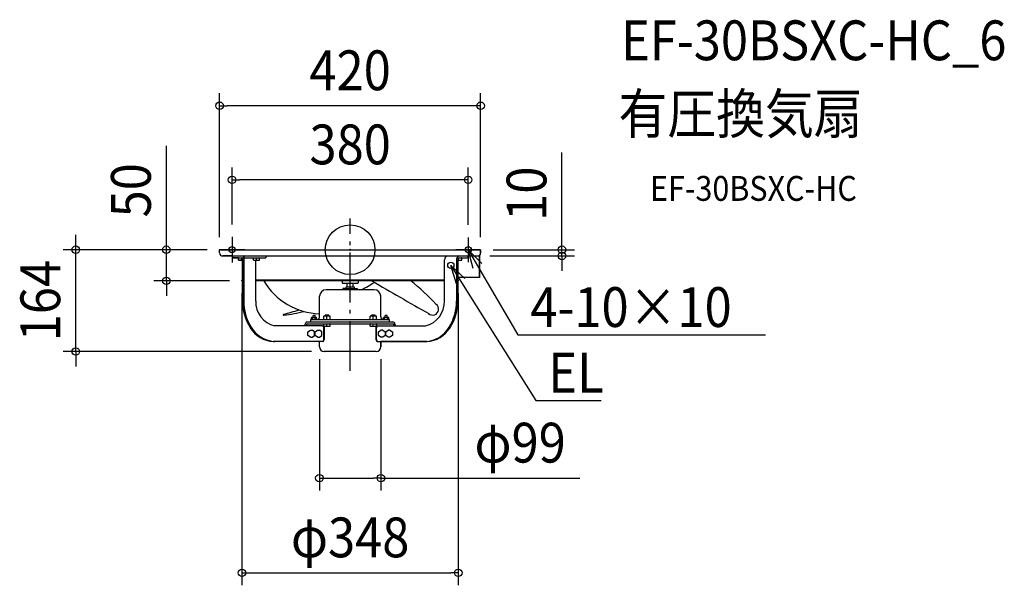
# Model space of a CAD drawing. Extents: x -532 to 1053, y -540 to 370.
import ezdxf
from ezdxf.enums import TextEntityAlignment as Align

# ---------------------------------------------------------------- set-up
doc = ezdxf.new("R2010")
doc.units = 0
doc.header["$LTSCALE"] = 20
doc.header["$PDMODE"] = 3
doc.header["$PDSIZE"] = -2
doc.linetypes.add('DASHDOT', pattern=[5.5, 4, -0.6, 0.3, -0.6])
doc.layers.get('DEFPOINTS').update_dxf_attribs({"linetype": 'CONTINUOUS'})
for name, color, linetype in [('ARRANGE', 1, 'CONTINUOUS'), ('BASIS', 6, 'DASHDOT'), ('DETAIL', 5, 'CONTINUOUS'), ('ETC', 61, 'CONTINUOUS'), ('FIX', 11, 'CONTINUOUS'), ('NOTE', 4, 'CONTINUOUS'), ('OUTLINE', 3, 'CONTINUOUS'), ('SIZE', 30, 'CONTINUOUS')]:
    doc.layers.add(name, color=color, linetype=linetype)
doc.styles.get("Standard").update_dxf_attribs({"font": 'SIMPLEX.shx', "width": 0.9, "height": 64, "bigfont": 'BIGFONT.shx'})

msp = doc.modelspace()

# ---------------------------------------------------------------- linework, layer by layer
at = {"layer": 'ARRANGE', "color": 1, "linetype": 'CONTINUOUS'}
msp.add_circle((0, 0), 40, dxfattribs=at)
msp.add_point((0, 0), dxfattribs=at)
at = {"layer": 'BASIS', "color": 6, "linetype": 'DASHDOT'}
for p, q in [((0, -194.7), (0, 50)), ((-190, 20.7), (-190, -20.7)), ((190, 19.8), (190, -19.8)), ((-169.3, 0), (-210.7, 0)), ((209.8, 0), (170.2, 0))]:
    msp.add_line(p, q, dxfattribs=at)
at = {"layer": 'DEFPOINTS', "color": 30, "linetype": 'CONTINUOUS'}
for p in [(-210, 231.5), (-190, 112.3), (-190, 20.7), (190, 19.8), (-441.5, 0), (-295.7, 0), (-210, 0), (-210, 0), (-210, 0), (210, 0), (210, 0), (205, -10), (340.8, -10), (-174, -50), (-174, -50), (174, -50), (-49.5, -156.1), (49.5, -156.1), (-42, -163.6), (-49.5, -367.2), (174, -519.5)]:
    msp.add_point(p, dxfattribs=at)
at = {"layer": 'DETAIL', "color": 5, "linetype": 'CONTINUOUS'}
for p, q in [((-210, -5), (-210, 0)), ((-210, 0), (210, 0)), ((210, -5), (210, 0)), ((-205, -10), (205, -10)), ((-189.3, -10), (-189.3, -13)), ((-189.3, -13), (-172.5, -13)), ((-179.5, -16.8), (-179.5, -13.2)), ((-174.5, -17), (-174.5, -13)), ((-169.2, -13), (-135.8, -13)), ((-155.6, -16.8), (-155.6, -13.2)), ((-150.6, -17), (-150.6, -13)), ((-145.6, -16.8), (-145.6, -13.2)), ((-135.8, -10), (-135.8, -13)), ((174.5, -17), (174.5, -13.4)), ((175.1, -13), (189.3, -13)), ((179.5, -16.8), (179.5, -13.2)), ((189.3, -10), (189.3, -13)), ((208.1, -44.8), (208.1, -8.9)), ((-179.3, -17), (-173, -17)), ((-173, -16), (-173, -82.5)), ((-171.1, -16), (-171.1, -82.5)), ((-155.4, -17), (-145.8, -17)), ((-152, -17), (-152, -82.5)), ((152, -82.5), (152, -16)), ((171.2, -16), (171.2, -82.5)), ((173.1, -16), (173.1, -82.5)), ((173.1, -17), (179.3, -17)), ((208.1, -44.8), (173, -44.8)), ((-174, -50), (-174, -49.2)), ((-173, -49.2), (-174, -49.2)), ((-173, -50), (-174, -50)), ((152, -49.2), (-152, -49.2)), ((152, -50), (-152, -50)), ((-13, -50), (-13, -53)), ((-12.4, -53.6), (12.4, -53.6)), ((-8, -62.1), (-11.5, -62.4)), ((-11.5, -62.4), (-11.5, -63.4)), ((-11.5, -62.4), (11.5, -62.4)), ((-6.5, -59.9), (-6.6, -60.8)), ((-6.5, -59.9), (6.5, -59.9)), ((-5, -59.9), (-5, -53.6)), ((5, -59.9), (5, -53.6)), ((6.5, -59.9), (6.6, -60.8)), ((8, -62.1), (11.5, -62.4)), ((11.5, -62.4), (11.5, -63.4)), ((13, -50), (13, -53)), ((174, -49.2), (173.1, -49.2)), ((174, -50), (173.1, -50)), ((174, -50), (174, -49.2)), ((-49.2, -107.5), (-49.2, -74.9)), ((38.7, -64.4), (-38.7, -64.4)), ((-11.5, -63.4), (11.5, -63.4)), ((-5, -64.4), (-5, -63.4)), ((5, -64.4), (5, -63.4)), ((49.2, -107.5), (49.2, -74.9)), ((-62.1, -112), (-62.1, -108.8)), ((-53.9, -108.8), (-62.1, -108.8)), ((-60, -112), (-60, -108.8)), ((-59.5, -108.8), (-59.5, -106)), ((-56.5, -106), (-59.5, -106)), ((-56.5, -108.8), (-56.5, -106)), ((-56, -112), (-56, -108.8)), ((-53.9, -112), (-53.9, -108.8)), ((-42.3, -112), (-42.3, -107)), ((-32.3, -107), (-42.3, -107)), ((-40.3, -107), (-40.3, -105)), ((-34.3, -105), (-40.3, -105)), ((-37.3, -112), (-37.3, -107)), ((-34.3, -107), (-34.3, -105)), ((-32.3, -112), (-32.3, -107)), ((42.3, -107), (32.3, -107)), ((32.3, -112), (32.3, -107)), ((40.3, -105), (34.3, -105)), ((34.3, -107), (34.3, -105)), ((37.3, -112), (37.3, -107)), ((40.3, -107), (40.3, -105)), ((42.3, -112), (42.3, -107)), ((62.1, -108.8), (53.9, -108.8)), ((53.9, -112), (53.9, -108.8)), ((56, -112), (56, -108.8)), ((59.5, -106), (56.5, -106)), ((56.5, -108.8), (56.5, -106)), ((59.5, -108.8), (59.5, -106)), ((60, -112), (60, -108.8)), ((62.1, -112), (62.1, -108.8)), ((-44.7, -122.5), (-121.3, -122.5)), ((-72.7, -122.5), (-72.7, -122)), ((-70.8, -122.5), (-70.8, -122)), ((-68.8, -116), (68.8, -116)), ((-68.8, -119), (68.8, -119)), ((-63.5, -116), (-63.5, -112)), ((-63.5, -112), (63.5, -112)), ((-42.4, -144.5), (-42.4, -125.5)), ((-42.3, -122.8), (-42.3, -119.2)), ((-42.1, -123), (-32.5, -123)), ((-41.6, -123), (-41.6, -144.5)), ((-37.3, -123), (-37.3, -119)), ((-32.3, -122.8), (-32.3, -119.2)), ((32.3, -122.8), (32.3, -119.2)), ((32.5, -123), (42.1, -123)), ((37.3, -123), (37.3, -119)), ((41.6, -123), (41.6, -144.5)), ((42.3, -122.8), (42.3, -119.2)), ((42.5, -144.5), (42.5, -125.5)), ((44.8, -122.5), (121.4, -122.5)), ((63.5, -116), (63.5, -112)), ((70.8, -122.5), (70.8, -122)), ((72.7, -122.5), (72.7, -122)), ((-67.8, -132.1), (-64, -129.2)), ((-67.8, -137.9), (-67.8, -132.1)), ((-64, -140.8), (-67.8, -137.9)), ((-64, -129.2), (-61, -129.2)), ((-64, -140.8), (-61, -140.8)), ((-57.2, -132.1), (-61, -129.2)), ((-61, -140.8), (-57.2, -137.9)), ((-57.2, -137.9), (-57.2, -132.1)), ((-56.3, -132.1), (-52.5, -129.2)), ((-56.3, -137.9), (-56.3, -132.1)), ((-52.5, -140.8), (-56.3, -137.9)), ((-52.5, -129.2), (-49.5, -129.2)), ((-52.5, -140.8), (-49.5, -140.8)), ((-45.7, -132.1), (-49.5, -129.2)), ((-49.5, -140.8), (-45.7, -137.9)), ((-45.7, -137.9), (-45.7, -132.1)), ((45.7, -132.1), (49.5, -129.2)), ((45.7, -137.9), (45.7, -132.1)), ((49.5, -140.8), (45.7, -137.9)), ((52.5, -129.2), (49.5, -129.2)), ((52.5, -140.8), (49.5, -140.8)), ((52.5, -129.2), (56.3, -132.1)), ((56.3, -137.9), (52.5, -140.8)), ((56.3, -132.1), (56.3, -137.9)), ((57.3, -132.1), (61.1, -129.2)), ((57.3, -137.9), (57.3, -132.1)), ((61.1, -140.8), (57.3, -137.9)), ((64, -129.2), (61.1, -129.2)), ((64, -140.8), (61.1, -140.8)), ((64, -129.2), (67.9, -132.1)), ((67.9, -137.9), (64, -140.8)), ((67.9, -132.1), (67.9, -137.9)), ((-43.9, -147.5), (-123.3, -147.5)), ((-49.5, -156.1), (-49.5, -147.5)), ((43.9, -147.5), (123.3, -147.5)), ((49.5, -156.1), (49.5, -147.5)), ((42, -163.6), (-42, -163.6))]:
    msp.add_line(p, q, dxfattribs=at)
msp.add_circle((162, -25.1), 5, dxfattribs=at)
for centre, radius, start, end in [((-205, -5), 5, 180, 270), ((-179.3, -13.2), 0.2, 90, 180), ((-167.3, -15.5), 5.77, 109.1033, 185.4319), ((-167.6, -16.1), 3.48, 116.4357, 178.0995), ((-155.4, -13.2), 0.2, 90, 180), ((-145.8, -13.2), 0.2, 0, 90), ((159.1, -16.3), 7.08, 117.0447, 177.4904), ((176.9, -15.5), 5.77, 109.1033, 185.4319), ((176.6, -16.1), 3.48, 116.4357, 178.0995), ((179.3, -13.2), 0.2, 0, 90), ((205, -5), 5, 270, 0), ((-179.3, -16.8), 0.2, 180, 270), ((-155.4, -16.8), 0.2, 180, 270), ((-145.8, -16.8), 0.2, 270, 0), ((179.3, -16.8), 0.2, 270, 0), ((-45.4, 6.3), 109.3, 211.0786, 267.9948), ((-12.4, -53), 0.6, 180, 270), ((-8.1, -60.6), 1.5, 275, 352), ((8.1, -60.6), 1.5, 188, 265), ((12.4, -53), 0.6, 270, 0), ((-160.1, 269.7), 378.8, 298.1238, 301.7373), ((2947.1, 4910), 5751.7, 239.58158, 240.63194), ((-116.6, -323.2), 347.1, 42.6863, 51.8949), ((-38.7, -74.9), 10.5, 90, 180), ((38.7, -74.9), 10.5, 0, 90), ((-95.5, -83.3), 77.6, 179.3781, 212.8131), ((-93.2, -83.3), 77.9, 179.4189, 212.0172), ((-111.3, -83), 40.7, 179.2269, 255.6806), ((111.3, -83), 40.7, 284.3194, 0.7731), ((132.8, -95.5), 9.58, 227.5169, 52.8719), ((91.4, -82.7), 79.8, 328.391, 0.173), ((93.7, -82.8), 79.4, 327.5855, 0.2233), ((-106.8, -104.5), 0.846, 138.9497, 274.1804), ((-191, 229.8), 344, 284.0622, 288.4628), ((-160.1, 269.7), 378.8, 278.0942, 283.1733), ((-53.7, -107.5), 4.5, 270, 0), ((53.7, -107.5), 4.5, 180, 270), ((-121.3, -101.5), 46, 211.2331, 267.4843), ((-118.7, -100.6), 47.1, 210.5608, 264.3833), ((-67.3, -121.2), 5.48, 106.6305, 187.9046), ((-68, -121.6), 2.74, 106.6305, 187.9046), ((-45.3, -125.4), 2.91, 357.3094, 79.5577), ((-42.1, -119.2), 0.2, 90, 180), ((-42.1, -122.8), 0.2, 180, 270), ((-32.5, -119.2), 0.2, 0, 90), ((-32.5, -122.8), 0.2, 270, 0), ((32.5, -119.2), 0.2, 90, 180), ((32.5, -122.8), 0.2, 180, 270), ((42.1, -119.2), 0.2, 0, 90), ((42.1, -122.8), 0.2, 270, 0), ((45.2, -125.2), 2.75, 99.2105, 185.882), ((67.3, -121.2), 5.48, 352.0954, 73.3695), ((68, -121.6), 2.74, 352.0954, 73.3695), ((119.1, -100.8), 46.8, 272.8435, 329.4154), ((121.2, -101.2), 46.3, 272.613, 328.5587), ((-121.3, -109.3), 38.2, 267.1046, 269.9988), ((-42, -156.1), 7.5, 180, 270), ((-45.7, -144.4), 3.25, 286.9547, 358.1379), ((-44.7, -144.5), 3.09, 284.8221, 0.2705), ((44.7, -144.5), 3.09, 179.7295, 255.1779), ((42, -156.1), 7.5, 270, 0), ((45.5, -144.6), 3.04, 178.5822, 254.3128), ((121.4, -109.3), 38.2, 270.0012, 272.8954)]:
    msp.add_arc(centre, radius, start, end, dxfattribs=at)
at = {"layer": 'FIX', "color": 11, "linetype": 'CONTINUOUS'}
for centre in [(-190, 0), (190, 0)]:
    msp.add_circle(centre, 5, dxfattribs=at)
at = {"layer": 'NOTE', "color": 4, "linetype": 'CONTINUOUS'}
for p, q in [((198.2, -30), (190, 0)), ((190, 0), (212.1, -21.9)), ((190, 0), (220.2, -51.8)), ((171.2, -54.8), (162, -25.1)), ((162, -25.1), (184.8, -46.2)), ((162, -25.1), (193.9, -75.9)), ((220.2, -51.8), (269.9, -137)), ((193.9, -75.9), (298.8, -242.4)), ((269.9, -137), (289.9, -137)), ((289.9, -137), (668.5, -137)), ((298.8, -242.4), (318.8, -242.4)), ((318.8, -242.4), (403.9, -242.4))]:
    msp.add_line(p, q, dxfattribs=at)
at = {"layer": 'OUTLINE', "color": 3, "linetype": 'CONTINUOUS'}
for p, q in [((-210, -5), (-210, 0)), ((-210, 0), (210, 0)), ((210, 0), (210, -5)), ((-189.3, -10), (-205, -10)), ((-189.3, -13), (-189.3, -10)), ((-179.5, -13), (-189.3, -13)), ((-179.5, -17), (-179.5, -13)), ((208.1, -8.9), (208.1, -44.8)), ((-173.1, -17), (-179.5, -17)), ((-173.1, -49.2), (-173.1, -17)), ((208.1, -44.8), (173, -44.8)), ((173, -44.8), (173, -49.2)), ((-174, -50), (-174, -49.2)), ((-174, -49.2), (-173.1, -49.2)), ((-173.1, -50), (-174, -50)), ((-173.1, -82.5), (-173.1, -50)), ((173, -49.2), (174, -49.2)), ((174, -50), (173, -50)), ((173, -50), (173, -82.5)), ((174, -49.2), (174, -50)), ((-49.5, -147.5), (-123.3, -147.5)), ((-49.5, -156.1), (-49.5, -147.5)), ((74.3, -147.5), (49.5, -147.5)), ((49.5, -147.5), (49.5, -156.1)), ((123.3, -147.5), (74.3, -147.5)), ((42, -163.6), (-42, -163.6))]:
    msp.add_line(p, q, dxfattribs=at)
for centre, radius, start, end in [((-205, -5), 5, 180, 270), ((205, -5), 5, 308.3161, 0), ((-93.7, -82.8), 79.4, 179.7767, 212.4145), ((95.5, -83.3), 77.6, 327.1869, 0.6219), ((-121.2, -101.2), 46.3, 211.4413, 267.387), ((121.3, -101.5), 46, 272.5157, 328.7669), ((-42, -156.1), 7.5, 180, 270), ((42, -156.1), 7.5, 270, 0)]:
    msp.add_arc(centre, radius, start, end, dxfattribs=at)
at = {"layer": 'SIZE', "color": 30, "linetype": 'CONTINUOUS'}
for p, q in [((-210, 20), (-210, 251.5)), ((210, 20), (210, 251.5)), ((-210, 231.5), (-198, 231.5)), ((198, 231.5), (-198, 231.5)), ((210, 231.5), (198, 231.5)), ((-295.7, 12), (-295.7, 167.3)), ((340.8, 12), (340.8, 156.3)), ((-190, 40.7), (-190, 132.3)), ((190, 39.8), (190, 132.3)), ((-190, 112.3), (-178, 112.3)), ((178, 112.3), (-178, 112.3)), ((190, 112.3), (178, 112.3)), ((-441.5, 12), (-441.5, 24)), ((-230, 0), (-461.5, 0)), ((-441.5, 0), (-441.5, 12)), ((-441.5, -163.6), (-441.5, 0)), ((-230, 0), (-315.7, 0)), ((-295.7, 0), (-295.7, 12)), ((-295.7, -50), (-295.7, 0)), ((230, 0), (360.8, 0)), ((340.8, 0), (340.8, 12)), ((340.8, -10), (340.8, 0)), ((225, -10), (360.8, -10)), ((340.8, -10), (340.8, -22)), ((340.8, -22), (340.8, -34)), ((-194, -50), (-315.7, -50)), ((-295.7, -50), (-295.7, -62)), ((-295.7, -62), (-295.7, -74)), ((-174, -70), (-174, -539.5)), ((174, -70), (174, -539.5)), ((-62, -163.6), (-461.5, -163.6)), ((-441.5, -163.6), (-441.5, -175.6)), ((-441.5, -175.6), (-441.5, -187.6)), ((-49.5, -176.1), (-49.5, -387.2)), ((49.5, -176.1), (49.5, -387.2)), ((-49.5, -367.2), (-37.5, -367.2)), ((-37.5, -367.2), (37.5, -367.2)), ((49.5, -367.2), (37.5, -367.2)), ((49.5, -367.2), (369.8, -367.2)), ((-174, -519.5), (-162, -519.5)), ((-162, -519.5), (162, -519.5)), ((174, -519.5), (162, -519.5))]:
    msp.add_line(p, q, dxfattribs=at)
for centre in [(-210, 231.5), (210, 231.5), (-190, 112.3), (190, 112.3), (-441.5, 0), (-295.7, 0), (340.8, 0), (340.8, -10), (-295.7, -50), (-441.5, -163.6), (-49.5, -367.2), (49.5, -367.2), (-174, -519.5), (174, -519.5)]:
    msp.add_circle(centre, 6, dxfattribs=at)

# ---------------------------------------------------------------- texts
at = {"layer": 'ETC', "color": 61, "linetype": 'CONTINUOUS', "width": 0.9}
for s, height, p in [('EF-30BSXC-HC_6', 64, (436, 304.7)), ('有圧換気扇', 64, (431.8, 186.7)), ('EF-30BSXC-HC', 40, (482.5, 78.6))]:
    msp.add_text(s, height=height, dxfattribs=at).set_placement(p)
at = {"layer": 'NOTE', "color": 4, "linetype": 'CONTINUOUS', "width": 0.9}
for s, p in [('4-10×10', (290, -124.2)), ('EL', (318.9, -229.6))]:
    msp.add_text(s, height=64, dxfattribs=at).set_placement(p)
at = {"layer": 'SIZE', "color": 30, "linetype": 'CONTINUOUS', "width": 0.9}
for s, p in [('420', (0, 256.5)), ('380', (0, 137.3)), ('φ99', (273.5, -342.2)), ('φ348', (0, -494.5))]:
    msp.add_text(s, height=64, dxfattribs=at).set_placement(p, align=Align.CENTER)
for s, p in [('50', (-320.7, 95.6)), ('10', (315.8, 90.1)), ('164', (-466.5, -81.8))]:
    msp.add_text(s, height=64, rotation=90, dxfattribs=at).set_placement(p, align=Align.CENTER)

doc.saveas('drawing.dxf')
